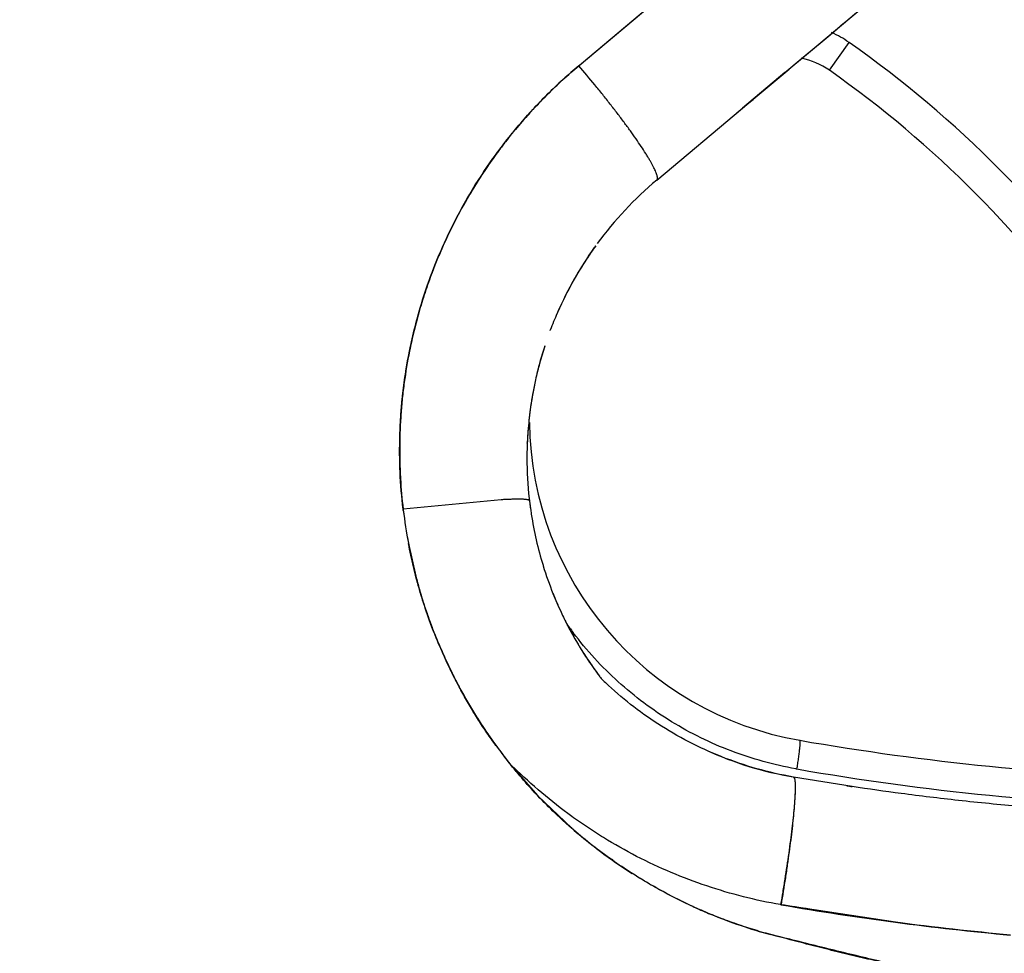
# Model space of a CAD drawing. Units: inches. Extents: x 0.4 to 16.6, y 0.6 to 10.4.
# Drawn here: x 5.6 to 5.7, y 9.4 to 9.5 of the extents above; entities that cross this region are included whole.
import ezdxf

# ---------------------------------------------------------------- set-up
doc = ezdxf.new("R2010")
doc.units = ezdxf.units.IN
doc.header["$LTSCALE"] = 0.935
doc.header["$MEASUREMENT"] = 0
doc.layers.get('0').update_dxf_attribs({"linetype": 'CONTINUOUS'})
doc.layers.add('AXIS', color=7, linetype='CONTINUOUS')
doc.layers.add('SCHEME_DIMS', color=7, linetype='CONTINUOUS')
doc.dimstyles.new('DIMSTYLE_1', dxfattribs={"dimtxt": 0.1, "dimasz": 0.1875, "dimexe": 0.125, "dimexo": 0.0625, "dimgap": 0.1, "dimtad": 0, "dimtih": 1, "dimtoh": 1, "dimdec": 1, "dimlfac": 2, "dimzin": 4, "dimdsep": 46, "dimtxsty": 'STANDARD', "dimblk": '_FILLED', "dimblk1": '_FILLED', "dimblk2": '_FILLED', "dimcen": 0.09, "dimadec": 3, "dimazin": 1, "dimtp": 0.1, "dimtm": 0.1, "dimtfac": 1, "dimtdec": 3, "dimtofl": 0, "dimtmove": 0, "dimatfit": 3, "dimldrblk": '_FILLED', "dimfxl": 1, "dimtolj": 1, "dimtzin": 4, "dimarcsym": 0})

# ---------------------------------------------------------------- blocks, each defined once
blk = doc.blocks.new('_FILLED')
at = {"color": 0, "linetype": 'BYBLOCK'}
blk.add_solid([(0, 0), (-1, 0.1666666667), (-1, -0.1666666667)], dxfattribs=at)
blk = doc.blocks.new('*D3')
at = {"layer": 'SCHEME_DIMS', "color": 7, "linetype": 'CONTINUOUS'}
for p, q in [((5.6430727994, 9.8791678833), (7.5603672485, 9.8791678833)), ((7.4353672485, 9.8791678833), (7.4353672485, 7.633499689)), ((7.4353672485, 5.0878314948), (7.4353672485, 7.183499689)), ((5.8975087419, 5.0878314948), (7.5603672485, 5.0878314948))]:
    blk.add_line(p, q, dxfattribs=at)
at = {"layer": 'SCHEME_DIMS', "color": 7, "linetype": 'CONTINUOUS', "xscale": 0.1875, "yscale": 0.1875, "zscale": 0.1875}
for p, rotation in [((7.4353672485, 9.8791678833), 90), ((7.4353672485, 5.0878314948), 270)]:
    blk.add_blockref('_FILLED', p, dxfattribs=dict(at, rotation=rotation))
at = {"layer": 'SCHEME_DIMS', "color": 7, "linetype": 'CONTINUOUS', "insert": (7.3853672485, 7.533499689), "char_height": 0.1, "width": 0.6, "attachment_point": 2, "line_spacing_factor": 0.9}
blk.add_mtext('243,4\\P[9.58]', dxfattribs=at)

msp = doc.modelspace()

# ---------------------------------------------------------------- linework, layer by layer
at = {"color": 7, "linetype": 'CONTINUOUS'}
for p, q in [((5.6288596357, 9.5063558372), (5.6622492747, 9.5343502411)), ((5.6607372959, 9.5089677747), (5.6721746489, 9.518564974)), ((5.6291835424, 9.5066282095), (5.6390425453, 9.5148998158)), ((5.6564672151, 9.5053833234), (5.6622657248, 9.5102488508)), ((5.66073717, 9.50896767), (5.6622656957, 9.5102488856)), ((5.6624460145, 9.5056989717), (5.6650737492, 9.5094400702)), ((5.6586647338, 9.5072286649), (5.66073717, 9.50896767)), ((5.6289388659, 9.5064208716), (5.6291835424, 9.5066282095)), ((5.6564672149, 9.5053833237), (5.6586647338, 9.5072286649)), ((5.6288587761, 9.5063529673), (5.6289388659, 9.5064208716)), ((5.6564672151, 9.5053833234), (5.650796465, 9.500624999)), ((5.6507964893, 9.5006249699), (5.6564672149, 9.5053833237)), ((5.6392786899, 9.4909604381), (5.650796465, 9.500624999)), ((5.6500359916, 9.4999881827), (5.6507964893, 9.5006249699)), ((5.6392799902, 9.4909626836), (5.6393603923, 9.4911061713)), ((5.6184259892, 9.4480463587), (5.6052549084, 9.4467920555)), ((5.6052553913, 9.4467915792), (5.6052672439, 9.4466922347)), ((5.6059677197, 9.4421678989), (5.6069545067, 9.4377749767)), ((5.6069483338, 9.4378039099), (5.6069215817, 9.4379079514)), ((5.6097008224, 9.4295068552), (5.6094934521, 9.4299890577)), ((5.6135318346, 9.4215274812), (5.6134790193, 9.4216209302)), ((5.6182039307, 9.4143742129), (5.6181179936, 9.4144893599)), ((5.6194547584, 9.412757423), (5.6233280486, 9.408306412)), ((5.6576138989, 9.410832503), (5.6577029041, 9.4107581659)), ((5.6654996366, 9.4095503427), (5.6576220017, 9.4108311336)), ((5.6233280486, 9.408306412), (5.6278673899, 9.4039551389)), ((5.6333591173, 9.3997992273), (5.6332846128, 9.3996930426)), ((5.6712959544, 9.3913446382), (5.6559524483, 9.393691674))]:
    msp.add_line(p, q, dxfattribs=at)
for centre, radius, start, end in [((5.5791032301, 9.3870440932), 0.4921259843, 0, 180), ((5.5791032298, 9.3870440934), 0.302659734, 344.7523148853, 70.2089506283), ((3.0412792548, 12.6435969598), 4.0850263252, 309.9118446941, 310.0849018436), ((5.6570086305, 9.4979618908), 0.0140283556, 54.9062839328, 65.893405074), ((5.5791032297, 9.3870440929), 0.1495717411, 14.409869078, 54.9159253968), ((1.9990430178, 13.8597791819), 5.6866094691, 309.9436098233, 310.0571234552), ((5.6566982366, 9.4975158767), 0.01, 54.9159253084, 78.5853479859), ((5.5791032306, 9.3870440931), 0.1449999995, 14.4098691919, 54.9159255173), ((5.6722130248, 9.4547140831), 0.0674288847, 144.5871955633, 157.2696370469), ((5.6709295373, 9.4533207515), 0.0491793544, 130.0573253497, 143.7134362895), ((5.6706435084, 9.4536014241), 0.0487829934, 144.5559728574, 156.3248238162), ((5.6706262563, 9.4536018632), 0.048768156, 144.1761227999, 146.8042504344), ((5.6702759687, 9.4538432756), 0.0483433126, 144.1738896172, 146.8141188473), ((5.6707173729, 9.4535636732), 0.0488658014, 147.0562264577, 156.3309254844), ((5.6706262563, 9.4536018632), 0.048768156, 146.9290330227, 147.1677530677), ((5.6704257081, 9.4537433174), 0.0485233422, 146.8121186387, 147.0469529282), ((5.6708124172, 9.4535166771), 0.0489717169, 156.4534394457, 159.3059733528), ((5.6708309355, 9.4535088453), 0.0489918221, 156.3136837765, 156.4536947197), ((5.6706262563, 9.4536018632), 0.048768156, 161.9939706137, 164.8368013196), ((5.6704047512, 9.453654552), 0.0485412714, 161.9460509392, 164.7212374822), ((5.6706262563, 9.4536018632), 0.048768156, 164.8368013196, 167.5340087187), ((5.6700572607, 9.4537484687), 0.0481813145, 164.7200816845, 167.5499141306), ((5.6707382665, 9.4536178207), 0.0488744783, 167.5805223291, 173.8573495015), ((5.6706262563, 9.4536018632), 0.048768156, 167.5340087187, 171.8606808896), ((5.6714799974, 9.4535195274), 0.049622504, 171.9316848717, 175.1942001704), ((5.6706262563, 9.4536018632), 0.048768156, 175.1965874923, 187.9320015905), ((5.6722462603, 9.4534495653), 0.0503919347, 175.1879243848, 177.4665047496), ((5.6721267767, 9.4534569252), 0.0502722412, 173.9201048192, 177.4512940531), ((5.6659644531, 9.4588798567), 0.043768156, 180.6194091065, 260.1384235325), ((5.6711312596, 9.4546152061), 0.0663409317, 183.2257973208, 186.7727776675), ((5.6723113082, 9.4547355939), 0.0675248351, 183.2715467522, 186.7562556425), ((5.6223830079, 9.3749074638), 0.0732458595, 92.8646304735, 93.0968426014), ((5.6745955093, 9.454306588), 0.0527923007, 186.9484542939, 188.8147791608), ((5.6717581974, 9.4547120149), 0.0669749421, 186.876943831, 190.794971593), ((5.6719111297, 9.4546939145), 0.0671225326, 186.8465139462, 190.7552565231), ((5.6745894126, 9.4551998661), 0.0698423135, 187.0558338109, 194.3081121731), ((5.6740525692, 9.4542251839), 0.052243299, 188.8178037289, 188.9351864195), ((5.6716856402, 9.4537972323), 0.0498386558, 188.8718032878, 196.9711635654), ((5.6706262563, 9.4536018632), 0.048768156, 197.1154468459, 197.2182137784), ((5.6696813977, 9.4532505364), 0.0477621673, 197.1557055646, 201.8742106674), ((5.6706262563, 9.4536018632), 0.048768156, 201.8080584767, 205.0537194478), ((5.6702286605, 9.4534594326), 0.0483478589, 201.8623157865, 202.2165222161), ((5.6705201698, 9.4535816792), 0.0486639496, 202.2199946736, 205.0892134143), ((5.6708242815, 9.4537241436), 0.0489997769, 205.0892958953, 207.3208931202), ((5.6663260355, 9.4591834824), 0.0479906268, 215.1277643916, 217.1571348671), ((5.6707477966, 9.4536766976), 0.0489100416, 207.3724515886, 215.116859299), ((5.6707978722, 9.4537051588), 0.0489675958, 207.382324542, 213.817283533), ((5.6722623577, 9.4547913448), 0.0674963476, 201.565875976, 209.4159750314), ((5.6721136383, 9.4547148917), 0.0673252442, 201.5428561262, 201.9929610144), ((5.6703579973, 9.4534146944), 0.0484404837, 213.821409355, 216.8137854716), ((5.6702823982, 9.4533595598), 0.0483469233, 215.1267027033, 216.7488698725), ((5.6701621446, 9.4532706174), 0.0481973532, 216.8278856601, 216.963264608), ((5.6702112734, 9.4533076568), 0.0482588801, 216.9739916952, 217.3063660559), ((5.6659012073, 9.458810903), 0.0486736128, 225.563365872, 226.474030612), ((5.6721352789, 9.4547011771), 0.0673413494, 209.5367551446, 216.6649183887), ((5.7192970356, 9.7656763962), 0.3551657815, 260.1384235325, 268.4326687493), ((5.6745895891, 9.4566896833), 0.0704952075, 216.182449396, 218.5484086594), ((5.672602727, 9.455055533), 0.0679252286, 216.0591899112, 218.5147256081), ((5.6724304354, 9.4549585184), 0.0677318217, 216.8119871588, 223.4834795551), ((5.6659644531, 9.4588798567), 0.0487681565, 245.7518298845, 260.1174599554), ((5.6663334961, 9.4593611245), 0.0481601556, 259.9528205913, 260.1384170722), ((5.7197894987, 9.7666747248), 0.3600883414, 260.1331654356, 268.4379237131), ((5.7192970356, 9.7656763962), 0.360165782, 261.2943751099, 261.4087923817), ((5.6722032167, 9.4547667489), 0.0674351824, 228.8935736986, 234.7545602183), ((5.6722360118, 9.4548024739), 0.0674835245, 228.8925371688, 234.7493353739), ((5.6711667364, 9.4531498128), 0.065518559, 234.6767184645, 237.514648042), ((5.6720316196, 9.4544228873), 0.0670510909, 245.4511229461, 245.7053380031), ((5.6722259298, 9.454837366), 0.0675087658, 245.4472664261, 245.6997586225), ((5.672105693, 9.4545896319), 0.0672335449, 245.7062669538, 247.6060619291), ((5.6722676043, 9.4549303375), 0.06761065, 245.6999936292, 247.589166478), ((5.7216442813, 9.7717761625), 0.3837488274, 260.1433125469, 264.781066393), ((5.6721364738, 9.4546055818), 0.0672604289, 247.5869645622, 254.8594363805), ((5.6722750667, 9.4550095148), 0.0676862896, 247.6089088472, 254.8362893263), ((5.7217145621, 9.7724876999), 0.3844633526, 262.4645139182, 264.7655444041)]:
    msp.add_arc(centre, radius, start, end, dxfattribs=at)
for points, knots in [([(5.6061037123, 9.4679909539), (5.6064756822, 9.4698465837), (5.6073779453, 9.4735276152), (5.6091899632, 9.4789133117), (5.6114462336, 9.4841270841), (5.6141320148, 9.489131759), (5.6172325395, 9.4938913896), (5.6207307139, 9.498367381), (5.624585696, 9.5025347257), (5.6273719613, 9.5050950599), (5.6288122096, 9.5063156792)], [0, 0, 0, 0, 0.1250966204, 0.2501641373, 0.3751834084, 0.5001649543, 0.6251547816, 0.7501987752, 0.8752093023, 1, 1, 1, 1]), ([(5.6288130334, 9.5063149361), (5.628086054, 9.5057038536), (5.6266594993, 9.5044526152), (5.6246024316, 9.5024883083), (5.6226315846, 9.5004400607), (5.6207472021, 9.4983092641), (5.6192517583, 9.4964671061), (5.6181173141, 9.4949749372), (5.6175726162, 9.4942271914), (5.6173111879, 9.4938607065)], [0, 0, 0, 0, 0.1676244114, 0.3348044851, 0.5018855531, 0.6691761512, 0.8367248086, 0.9205459373, 1, 1, 1, 1]), ([(5.617311301, 9.4938606258), (5.6181339794, 9.4950137106), (5.6198531443, 9.4972678761), (5.6226391871, 9.5004791229), (5.6256200669, 9.5035094969), (5.6277296843, 9.5054019399), (5.6288127306, 9.5063139191)], [0, 0, 0, 0, 0.2500594916, 0.5000716557, 0.7500470181, 1, 1, 1, 1]), ([(5.6393603923, 9.4911061713), (5.6393648787, 9.4911257611), (5.6393712789, 9.4911679548), (5.6393737672, 9.4912355506), (5.6393696715, 9.4913106919), (5.6393589811, 9.4913933462), (5.639341709, 9.4914834979), (5.6393084884, 9.4916194101), (5.6392492465, 9.4918077384), (5.6391550649, 9.4920542761), (5.6390351043, 9.4923294322), (5.6388896083, 9.4926325922), (5.6387188502, 9.4929630702), (5.6385231954, 9.4933201009), (5.638303072, 9.4937028534), (5.6380589762, 9.4941104344), (5.6376913404, 9.4947033316), (5.6371751732, 9.4954983068), (5.6364876052, 9.4965087961), (5.6357211347, 9.4975924184), (5.6348828414, 9.4987390412), (5.633980469, 9.499937945), (5.633022384, 9.5011779248), (5.6320174826, 9.5024474075), (5.6306205877, 9.5041722419), (5.6295434179, 9.5054593084), (5.6288127306, 9.5063139193)], [0, 0, 0, 0, 0.0032350421, 0.0068470541, 0.0108718024, 0.0153345579, 0.020253151, 0.0256400776, 0.0378490278, 0.0520015132, 0.0681062986, 0.0861536518, 0.1061217013, 0.1279784597, 0.1516840545, 0.1771921909, 0.2044501022, 0.2639785885, 0.3297516637, 0.4011824083, 0.4776253661, 0.5583845691, 0.6427212314, 0.7298613547, 0.8190042264, 1, 1, 1, 1]), ([(5.6173111879, 9.4938607065), (5.6172970732, 9.4938409198), (5.6167342359, 9.493051006), (5.6156584557, 9.4914706379), (5.613671762, 9.4882705498), (5.6114441104, 9.4841173696), (5.6095674277, 9.4797865415), (5.6084455042, 9.4766708874), (5.6078591858, 9.4748644751), (5.6073112362, 9.4730469781), (5.6066999932, 9.4707609876), (5.6062892729, 9.4689152529), (5.6061037815, 9.4679909396)], [0, 0, 0, 0, 0.0025674762, 0.1024577521, 0.2018908984, 0.4003746391, 0.5997031506, 0.6998872146, 0.7501033989, 0.8003168163, 0.9004094933, 1, 1, 1, 1]), ([(5.60610551, 9.4680007689), (5.6063241218, 9.4690919315), (5.606816033, 9.4712633766), (5.6077155057, 9.4744788512), (5.6087730317, 9.477644868), (5.6095814368, 9.4797180229), (5.6100108175, 9.4807436897)], [0, 0, 0, 0, 0.2501059997, 0.5001392738, 0.75010279, 1, 1, 1, 1]), ([(5.6048954432, 9.4508821326), (5.6048145856, 9.4523133582), (5.6047621902, 9.4544648714), (5.6048283612, 9.4573312776), (5.6049847187, 9.4601934402), (5.6053494902, 9.4637587732), (5.6058222174, 9.4665866728), (5.6061037123, 9.4679909539)], [0, 0, 0, 0, 0.2501011829, 0.3751471671, 0.5001718331, 0.750124057, 1, 1, 1, 1]), ([(5.6061037815, 9.4679909396), (5.6058234139, 9.4665938534), (5.6054686905, 9.4644832603), (5.605130692, 9.461649726), (5.6049445843, 9.4595116418), (5.6048263524, 9.4573624534), (5.6047764493, 9.4552046043), (5.6047959677, 9.4530427769), (5.6048553607, 9.4516018201), (5.6048965196, 9.4508820704)], [0, 0, 0, 0, 0.2485821329, 0.3730281643, 0.4977600231, 0.622914059, 0.7484612424, 0.8742339031, 1, 1, 1, 1]), ([(5.6048137912, 9.4566905113), (5.6048429063, 9.4576381591), (5.6049401586, 9.459532314), (5.6052901941, 9.4633073), (5.6057294015, 9.466120106), (5.6061009324, 9.4679779003)], [0, 0, 0, 0, 0.2501216982, 0.5001812173, 1, 1, 1, 1]), ([(5.6052549084, 9.4467920555), (5.6050523572, 9.448432516), (5.6047808357, 9.4517305032), (5.6047630515, 9.4550390139), (5.6048137912, 9.4566905113)], [0, 0, 0, 0, 0.5000970008, 1, 1, 1, 1]), ([(5.622189685, 9.4479303307), (5.6221889266, 9.4479365614), (5.6221846342, 9.4479495687), (5.6221711567, 9.4479670334), (5.622151071, 9.4479832322), (5.6221243816, 9.4479984288), (5.6220910133, 9.4480127381), (5.6220509132, 9.448026187), (5.6220040591, 9.4480387802), (5.6219283555, 9.4480553216), (5.6218165943, 9.4480730309), (5.6216621975, 9.4480899133), (5.6214812266, 9.4481032802), (5.621273947, 9.4481131023), (5.6210406629, 9.4481193307), (5.6207817328, 9.4481219495), (5.620497561, 9.4481209473), (5.6200694589, 9.4481145304), (5.6194748692, 9.4480967145), (5.6189835659, 9.4480748568), (5.618722443, 9.4480617953)], [0, 0, 0, 0, 0.0053615203, 0.0114003503, 0.0186053402, 0.0272690843, 0.0375592638, 0.0495729263, 0.0633684875, 0.0789825981, 0.1157452547, 0.1599545518, 0.2116251328, 0.2707246071, 0.3371954376, 0.410954546, 0.4919043891, 0.5799284869, 0.7766714943, 1, 1, 1, 1]), ([(5.6094934521, 9.4299890577), (5.6091026, 9.4309720612), (5.6083708292, 9.4329586992), (5.6075784231, 9.4354835797), (5.6070158388, 9.437524151), (5.6065001607, 9.4395765977), (5.6061665023, 9.4411288175), (5.6059684646, 9.442167936)], [0, 0, 0, 0, 0.2499538641, 0.4999985845, 0.6250356547, 0.7500545221, 1, 1, 1, 1]), ([(5.6069545067, 9.4377749767), (5.6071070102, 9.437188291), (5.6074077758, 9.4360922343), (5.6078897439, 9.4344960935), (5.6083860272, 9.4329823079), (5.6089181329, 9.4314799569), (5.6092965644, 9.4304871064), (5.6094915221, 9.4299932601)], [0, 0, 0, 0, 0.2219657709, 0.4161781968, 0.6107994892, 0.8054977596, 1, 1, 1, 1]), ([(5.6094827716, 9.4300026399), (5.6089824615, 9.4312704766), (5.6082898752, 9.4331958628), (5.607487227, 9.4358011297), (5.607126221, 9.4371155832), (5.606955723, 9.4377752929)], [0, 0, 0, 0, 0.5000238443, 0.7500267098, 1, 1, 1, 1]), ([(5.6579315214, 9.4119395322), (5.6564552981, 9.412201084), (5.653525208, 9.4128630728), (5.6478468924, 9.4147207692), (5.6411108089, 9.4180228623), (5.6351166348, 9.4225125848), (5.6308845588, 9.4267215035), (5.6289773573, 9.4290107431), (5.6280783689, 9.4301969984)], [0, 0, 0, 0, 0.1256735384, 0.2513525676, 0.5002354923, 0.7506769631, 0.8752316785, 1, 1, 1, 1]), ([(5.6096876609, 9.4295020804), (5.6102053007, 9.4282204211), (5.6110404683, 9.4263228847), (5.6122668604, 9.4238507606), (5.6132402268, 9.4220301684), (5.6142679422, 9.4202419094), (5.6157132352, 9.4178973278), (5.6168792699, 9.4161886289), (5.6176913374, 9.4150733373)], [0, 0, 0, 0, 0.2507118159, 0.3757247625, 0.5004863828, 0.6251019845, 0.7497658148, 1, 1, 1, 1]), ([(5.6176900036, 9.4150722415), (5.6172829609, 9.4156288015), (5.616485503, 9.4167540161), (5.6155337122, 9.4181912536), (5.61480166, 9.4193593712), (5.6142679549, 9.420244529), (5.6137500709, 9.4211387822), (5.6132487634, 9.4220422504), (5.6127636249, 9.4229544374), (5.6121362178, 9.424181038), (5.6113851551, 9.4257313876), (5.6105260683, 9.4276116024), (5.609973773, 9.4288742525), (5.6097008224, 9.4295068552)], [0, 0, 0, 0, 0.1250804183, 0.25013437, 0.3126446529, 0.3751404962, 0.437622352, 0.5000925179, 0.5625591693, 0.6250318933, 0.7500088672, 0.8750188908, 1, 1, 1, 1]), ([(5.6576131837, 9.4108326273), (5.6543092587, 9.4113990787), (5.6479572202, 9.4132051309), (5.6394343317, 9.4176071985), (5.6345504862, 9.421458395), (5.6323805039, 9.4235195014)], [0, 0, 0, 0, 0.3515454455, 0.6865985644, 1, 1, 1, 1]), ([(5.6580851762, 9.4119125649), (5.6581251917, 9.4121462958), (5.6582027766, 9.4126173235), (5.6583085507, 9.4133166517), (5.6583986913, 9.4139854488), (5.6584674881, 9.4145819416), (5.6585054781, 9.4150169071), (5.6585201474, 9.4153021995), (5.6585234825, 9.4154631789), (5.6585197934, 9.4155874588), (5.6585116368, 9.4156678678), (5.6585002949, 9.4157145514), (5.6584908364, 9.4157402718), (5.6584780001, 9.4157567231), (5.658468341, 9.4157584022)], [0, 0, 0, 0, 0.1829522347, 0.3682936341, 0.5456657566, 0.7035803298, 0.8315229277, 0.8824416746, 0.9239504406, 0.9557341285, 0.978267113, 0.986324485, 0.9924360203, 1, 1, 1, 1]), ([(5.6278672978, 9.4039550365), (5.6263367706, 9.4052906079), (5.6241297551, 9.4073997545), (5.621391069, 9.4104025077), (5.6200897962, 9.4119641847), (5.6194565617, 9.4127587878)], [0, 0, 0, 0, 0.4999272483, 0.7499377884, 1, 1, 1, 1]), ([(5.6558959115, 9.3937013757), (5.654217701, 9.3939901169), (5.6508817981, 9.3946995939), (5.6459747149, 9.3961446037), (5.6411889664, 9.3979577949), (5.6365520726, 9.400127307), (5.6328342403, 9.4022230668), (5.6299620921, 9.4040656015), (5.6271615122, 9.4060167126), (5.6238024827, 9.4086533089), (5.621282703, 9.4109606689), (5.6200688584, 9.4121601904)], [0, 0, 0, 0, 0.124842964, 0.2497389973, 0.3746850057, 0.4996763352, 0.6247076377, 0.6872477342, 0.7497955398, 0.8748880677, 1, 1, 1, 1]), ([(5.6576120156, 9.4108322773), (5.6576201491, 9.4108308634), (5.6576367435, 9.4108253796), (5.6576597424, 9.4108100549), (5.6576813567, 9.4107877106), (5.6577016982, 9.4107583529), (5.6577208541, 9.4107218625), (5.65773884, 9.4106780967), (5.6577556466, 9.4106269188), (5.6577776572, 9.4105439628), (5.6578010361, 9.4104203434), (5.6578226561, 9.4102478388), (5.6578387749, 9.4100430118), (5.657849093, 9.4098050054), (5.6578532775, 9.4095330738), (5.6578510724, 9.4092270114), (5.6578424827, 9.4088871926), (5.6578215703, 9.4083688968), (5.6577780251, 9.4076432093), (5.6577304713, 9.4070425699), (5.6577027124, 9.4067221509)], [0, 0, 0, 0, 0.0059277055, 0.0123568385, 0.0196625479, 0.0281196088, 0.0379200497, 0.0491995554, 0.0620578379, 0.0765717985, 0.110799273, 0.1522891714, 0.2013587409, 0.2582847445, 0.3233211153, 0.3966181271, 0.4780400929, 0.5673906976, 0.7690654293, 1, 1, 1, 1]), ([(5.6577029041, 9.4107581659), (5.6577096603, 9.4107469793), (5.6577226122, 9.4107221707), (5.657739683, 9.4106808578), (5.6577556072, 9.4106331415), (5.657776328, 9.4105571526), (5.6577984777, 9.4104457842), (5.6578152238, 9.4103233448), (5.6578266899, 9.4102128854), (5.6578373274, 9.4100859013), (5.6578472889, 9.4099115597), (5.6578541864, 9.4096838404), (5.6578563433, 9.4094317992), (5.657853755, 9.4091558111), (5.6578435827, 9.4087410598), (5.6578180671, 9.4081660782), (5.6577699582, 9.4074110393), (5.6577277591, 9.4068790679), (5.6577038288, 9.4065991304)], [0, 0, 0, 0, 0.0093749038, 0.0200327856, 0.0320385573, 0.0454362419, 0.0765124211, 0.1134059622, 0.13405459, 0.1561733185, 0.2048134704, 0.2593029267, 0.3195915703, 0.3856133942, 0.4572867673, 0.6171994876, 0.7984504657, 1, 1, 1, 1]), ([(5.703036693, 9.4058778423), (5.7010890912, 9.4059658566), (5.6960838596, 9.406232796), (5.6883162032, 9.406810021), (5.6799431293, 9.4076366558), (5.6724324386, 9.4085499107), (5.667689537, 9.4092176597), (5.6654996366, 9.4095503427)], [0, 0, 0, 0, 0.1550003356, 0.3984897809, 0.6192187961, 0.8238909652, 1, 1, 1, 1]), ([(5.6332846128, 9.3996930426), (5.6323841294, 9.4003223813), (5.630616978, 9.4016304769), (5.628072522, 9.4037282116), (5.6256359949, 9.4059508665), (5.6240840911, 9.4075087314), (5.6233273077, 9.4083057079)], [0, 0, 0, 0, 0.24994747, 0.4999338825, 0.749953643, 1, 1, 1, 1]), ([(5.657701886, 9.4067126203), (5.6576632322, 9.4062672121), (5.6575717874, 9.4053263934), (5.6574055746, 9.403852482), (5.6572068391, 9.4022623845), (5.6569012241, 9.4000064046), (5.6565564883, 9.3977078132), (5.6561849773, 9.3954075011), (5.6559922358, 9.3942657642), (5.6558949792, 9.3937018387)], [0, 0, 0, 0, 0.1020822879, 0.2158159724, 0.3386621886, 0.4679660722, 0.7356216532, 0.869338034, 1, 1, 1, 1]), ([(5.6577030639, 9.4065901905), (5.6576667455, 9.4061659944), (5.6575820659, 9.4052736969), (5.657429657, 9.4038756046), (5.6572466963, 9.4023620121), (5.6570351987, 9.4007498963), (5.6567974876, 9.3990573325), (5.6564453429, 9.396693785), (5.6561561489, 9.3948990631), (5.6559524483, 9.393691674)], [0, 0, 0, 0, 0.0980998715, 0.2065145094, 0.3240459185, 0.4493898366, 0.5811519872, 0.7178646806, 1, 1, 1, 1]), ([(5.6441739466, 9.3934327336), (5.64322082, 9.3938680806), (5.6413346913, 9.3947835906), (5.6385728552, 9.3962874003), (5.6358838959, 9.3979184648), (5.6341436737, 9.3990884123), (5.6332877088, 9.3996932792)], [0, 0, 0, 0, 0.2499794825, 0.4999562153, 0.7499564628, 1, 1, 1, 1]), ([(5.654568418, 9.3896795281), (5.6537505493, 9.389903131), (5.6521222773, 9.3903789343), (5.649706986, 9.3911801246), (5.647720008, 9.3919222894), (5.646148269, 9.392561577), (5.6445888728, 9.3932312832), (5.6426638414, 9.3941244258), (5.6403958583, 9.395283111), (5.6381723094, 9.3965258318), (5.636721951, 9.397409649), (5.6360055532, 9.3978653393)], [0, 0, 0, 0, 0.1249110152, 0.2498480978, 0.3748109857, 0.4373048748, 0.4998051616, 0.6248189636, 0.7498570017, 0.8749177875, 1, 1, 1, 1]), ([(5.6867378464, 9.3896181872), (5.6815854686, 9.3900819921), (5.6738643339, 9.3909201778), (5.6636266454, 9.3924680349), (5.6585124279, 9.3932919334), (5.6559526883, 9.3936930448)], [0, 0, 0, 0, 0.4996625847, 0.7497465705, 1, 1, 1, 1]), ([(5.6784081818, 9.3840352274), (5.6774086015, 9.3842384659), (5.6754107953, 9.3846530627), (5.6724187462, 9.3852989246), (5.6694310452, 9.3859683574), (5.6664477811, 9.3866607918), (5.6639660659, 9.3872583067), (5.6619835597, 9.3877495495), (5.6604981174, 9.388124865), (5.6590140778, 9.388506395), (5.6570368361, 9.3890221569), (5.6555555434, 9.3894155557), (5.654568418, 9.3896795281)], [0, 0, 0, 0, 0.1248871116, 0.2498086662, 0.3747635566, 0.4997506507, 0.6247688806, 0.6872895115, 0.749817551, 0.8123528272, 0.8748951404, 1, 1, 1, 1]), ([(5.7094181035, 9.3790475261), (5.708264079, 9.3791839474), (5.7059566468, 9.3794666908), (5.7013448962, 9.3800712393), (5.6967395112, 9.3807370174), (5.6921429643, 9.3814695703), (5.6886997113, 9.3820539197), (5.6852618849, 9.3826745017), (5.6818301582, 9.3833327016), (5.6784051949, 9.3840299307), (5.674987631, 9.3847675198), (5.6715763492, 9.3855389764), (5.6681700947, 9.38633792), (5.6647675979, 9.3871579524), (5.6602337876, 9.3882710406), (5.6568360009, 9.3891181329), (5.6545698282, 9.3896799018)], [0, 0, 0, 0, 0.0623450296, 0.1247187744, 0.2495374107, 0.3119773873, 0.3744344375, 0.436907354, 0.4993957596, 0.5619001434, 0.6244226575, 0.686967448, 0.7495361859, 0.8121277488, 0.8747388759, 1, 1, 1, 1])]:
    msp.add_open_spline(points, degree=3, knots=knots, dxfattribs=at)
for points in [[(5.6288122096, 9.5063156792), (5.6288280183, 9.5063290652), (5.628843827, 9.5063424512), (5.6288596357, 9.5063558372)], [(5.6288127306, 9.5063139191), (5.6288280791, 9.5063269352), (5.6288434276, 9.5063399512), (5.6288587761, 9.5063529673)], [(5.6172585972, 9.4937866487), (5.6172761651, 9.4938113077), (5.6172937331, 9.4938359668), (5.617311301, 9.4938606258)], [(5.6100108175, 9.4807436897), (5.6100142479, 9.4807518792), (5.6100176782, 9.4807600688), (5.6100211086, 9.4807682584)], [(5.6249783058, 9.4707637997), (5.6249856289, 9.4707832615), (5.6249929645, 9.4708027186), (5.6250003125, 9.4708221711)], [(5.6061009324, 9.4679779003), (5.6061024583, 9.4679855231), (5.6061039841, 9.467993146), (5.60610551, 9.4680007689)], [(5.6221373083, 9.4587815175), (5.6221396568, 9.4588035454), (5.6221420199, 9.4588255715), (5.6221443977, 9.458847596)], [(5.6219018714, 9.4556381301), (5.6219020929, 9.4556432172), (5.6219023151, 9.4556483042), (5.6219025381, 9.4556533912)], [(5.6219025381, 9.4556533912), (5.6219028838, 9.4556612794), (5.6219032314, 9.4556691674), (5.6219035809, 9.4556770553)], [(5.6219035809, 9.4556770553), (5.6219038084, 9.4556821914), (5.6219040367, 9.4556873275), (5.6219042658, 9.4556924635)], [(5.6221909475, 9.4479199678), (5.6221905261, 9.4479234239), (5.622190105, 9.44792688), (5.6221896843, 9.4479303362)], [(5.6052650995, 9.4466926136), (5.605261159, 9.4467255676), (5.6052572185, 9.4467585216), (5.605253278, 9.4467914756)], [(5.6052623993, 9.4467308595), (5.6052599023, 9.4467512582), (5.6052574054, 9.4467716568), (5.6052549084, 9.4467920555)], [(5.6052651785, 9.446708265), (5.6052642521, 9.4467157965), (5.6052633257, 9.446723328), (5.6052623993, 9.4467308595)], [(5.6052709344, 9.4466616574), (5.6052690158, 9.4466771933), (5.6052670971, 9.4466927291), (5.6052651785, 9.446708265)], [(5.6052760204, 9.4466206804), (5.6052743251, 9.4466343394), (5.6052726297, 9.4466479984), (5.6052709344, 9.4466616574)], [(5.6069215817, 9.4379079514), (5.6069189062, 9.4379184015), (5.6069162307, 9.4379288516), (5.6069135552, 9.4379393017)], [(5.606955723, 9.4377752929), (5.60695326, 9.4377848319), (5.6069507969, 9.4377943709), (5.6069483338, 9.4378039099)], [(5.6273167375, 9.4311836944), (5.6273072906, 9.4312019296), (5.6272978551, 9.4312201708), (5.6272884311, 9.4312384179)], [(5.6094871488, 9.4299915504), (5.6094856898, 9.4299952469), (5.6094842307, 9.4299989434), (5.6094827716, 9.4300026399)], [(5.6094910536, 9.4299816628), (5.609489752, 9.4299849587), (5.6094884504, 9.4299882545), (5.6094871488, 9.4299915504)], [(5.6315436711, 9.4244331704), (5.6315568035, 9.4244156086), (5.631569936, 9.4243980469), (5.6315830685, 9.4243804851)], [(5.631583068, 9.4243804857), (5.6315811001, 9.4243831136), (5.6315791324, 9.4243857417), (5.631577165, 9.42438837)], [(5.6316568386, 9.4242822358), (5.631655038, 9.4242846275), (5.6316532376, 9.4242870194), (5.6316514374, 9.4242894115)], [(5.6134790193, 9.4216209302), (5.6134752956, 9.4216275335), (5.6134715718, 9.4216341369), (5.6134678481, 9.4216407403)], [(5.6135456362, 9.4215031181), (5.6135410357, 9.4215112391), (5.6135364351, 9.4215193602), (5.6135318346, 9.4215274812)], [(5.6576220017, 9.4108311336), (5.6576190624, 9.4108316315), (5.6576161231, 9.4108321294), (5.6576131837, 9.4108326273)], [(5.6232917769, 9.4083431539), (5.6232898735, 9.4083451617), (5.6232879701, 9.4083471694), (5.6232860667, 9.4083491772)], [(5.6233219074, 9.4083113956), (5.6233118639, 9.4083219817), (5.6233018204, 9.4083325678), (5.6232917769, 9.4083431539)], [(5.6233273077, 9.4083057079), (5.6233255076, 9.4083076038), (5.6233237075, 9.4083094997), (5.6233219074, 9.4083113956)], [(5.6577027124, 9.4067221509), (5.657702437, 9.406718974), (5.6577021615, 9.4067157971), (5.657701886, 9.4067126203)], [(5.6577038288, 9.4065991304), (5.6577035738, 9.4065961504), (5.6577033189, 9.4065931705), (5.6577030639, 9.4065901905)], [(5.6360055532, 9.3978653393), (5.6359962916, 9.3978712337), (5.63598703, 9.3978771281), (5.6359777685, 9.3978830225)], [(5.6558949792, 9.3937018387), (5.6559141472, 9.3936985079), (5.6559333153, 9.3936951771), (5.6559524834, 9.3936918462)], [(5.6559121968, 9.3936985759), (5.6559067684, 9.3936995092), (5.6559013399, 9.3937004425), (5.6558959115, 9.3937013757)], [(5.6559526883, 9.3936930448), (5.6559337876, 9.393696006), (5.6559148868, 9.3936989671), (5.6558959861, 9.3937019282)], [(5.6559524483, 9.393691674), (5.6559390311, 9.3936939747), (5.655925614, 9.3936962753), (5.6559121968, 9.3936985759)]]:
    msp.add_open_spline(points, degree=3, dxfattribs=at)
at = {"layer": 'AXIS', "color": 7, "linetype": 'CONTINUOUS'}
msp.add_arc((5.5791032301, 9.3870440932), 0.302659734, 344.7496377902, 70.208964059, dxfattribs=at)

# ---------------------------------------------------------------- dimensions: what is measured, and where the dimension line sits
at = {"layer": 'SCHEME_DIMS', "color": 7, "linetype": 'CONTINUOUS'}
dim = msp.add_linear_dim(base=(7.4353672485, 9.8791678833), p1=(5.8350087419, 5.0878314948), p2=(5.5805727994, 9.8791678833), angle=90, text='<>\\P[]', dimstyle='DIMSTYLE_1', dxfattribs=at)
dim.commit()
dim.dimension.update_dxf_attribs({"geometry": '*D3', "text_midpoint": (7.4353672485, 7.408499689), "dimtype": 160})

doc.saveas('drawing.dxf')
